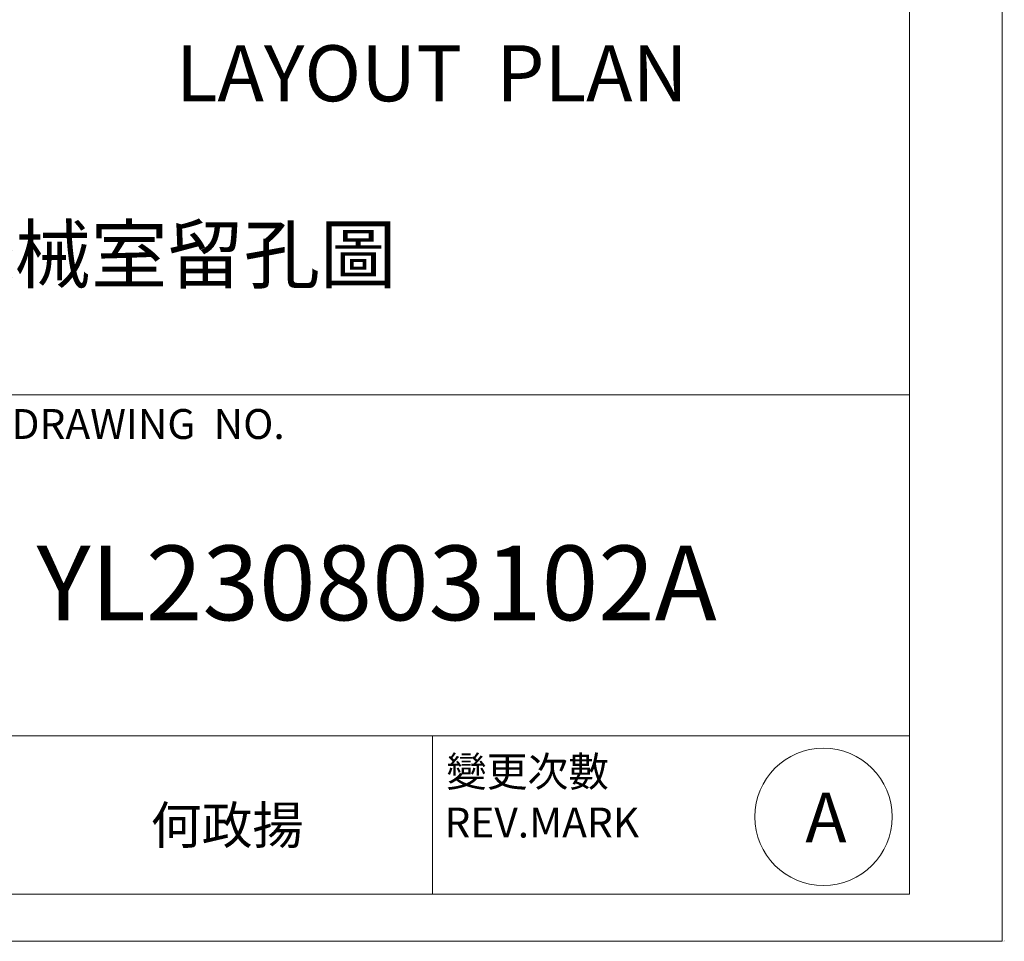
# Model space of a CAD drawing. Units: inches. Extents: x -1638 to 342737, y -49206 to 36849.
# Drawn here: x 23691 to 26302, y -20790 to -18347 of the extents above; entities that cross this region are included whole.
import ezdxf

# ---------------------------------------------------------------- set-up
doc = ezdxf.new("R2010")
doc.units = ezdxf.units.IN
doc.header["$MEASUREMENT"] = 0
doc.layers.add('標註', color=3, linetype='Continuous')
doc.styles.get("Standard").update_dxf_attribs({"font": 'simsun.ttc'})

msp = doc.modelspace()

# ---------------------------------------------------------------- linework, layer by layer
at = {"color": 1, "linetype": 'Continuous', "lineweight": 13}
for p, q in [((26050.2265, -20665.009), (26050.2265, -2453.3623)), ((240.9138, -20245.2697), (26050.2265, -20245.2697)), ((23011.3159, -20665.009), (26050.2265, -20665.009))]:
    msp.add_line(p, q, dxfattribs=at)
at = {"color": 0, "linetype": 'Continuous', "lineweight": 13}
for p, q in [((23011.3159, -19341.9907), (26050.2265, -19341.9907)), ((24785.5316, -20245.2697), (24785.5316, -20665.009))]:
    msp.add_line(p, q, dxfattribs=at)
msp.add_circle((25821.9282, -20460.0718), 182.0198, dxfattribs=at)
at = {"layer": 'Defpoints', "color": 0, "lineweight": 13}
for p, q in [((26295.4862, -2143.5618), (26295.4862, -20789.9989)), ((26295.4862, -20789.9989), (-2.0203, -20789.9989))]:
    msp.add_line(p, q, dxfattribs=at)

# ---------------------------------------------------------------- texts
at = {"lineweight": 13}
for s, height, p in [('LAYOUT  PLAN', 148.5, (24104.9575, -18563.5143)), ('圖面編號        DRAWING  NO.       ', 79.2, (23043.0389, -19458.516)), ('變更次數  ', 79.2, (24821.1154, -20379.844)), ('REV.MARK', 79.2, (24816.997, -20514.9098))]:
    msp.add_text(s, height=height, dxfattribs=at).set_placement(p)
msp.add_attdef('123', (26295.4862, -20789.9989), '', height=2.75)
at = {"layer": '標註', "lineweight": 13}
for s, height, p in [('機械室留孔圖', 148.5, (23474.2267, -19043.7115)), ('YL230803102A', 198, (23735.2113, -19939.0219)), ('A', 132, (25773.8215, -20527.8304)), ('何政揚', 99, (24037.9465, -20531.8146))]:
    msp.add_text(s, height=height, dxfattribs=at).set_placement(p)

doc.saveas('drawing.dxf')
